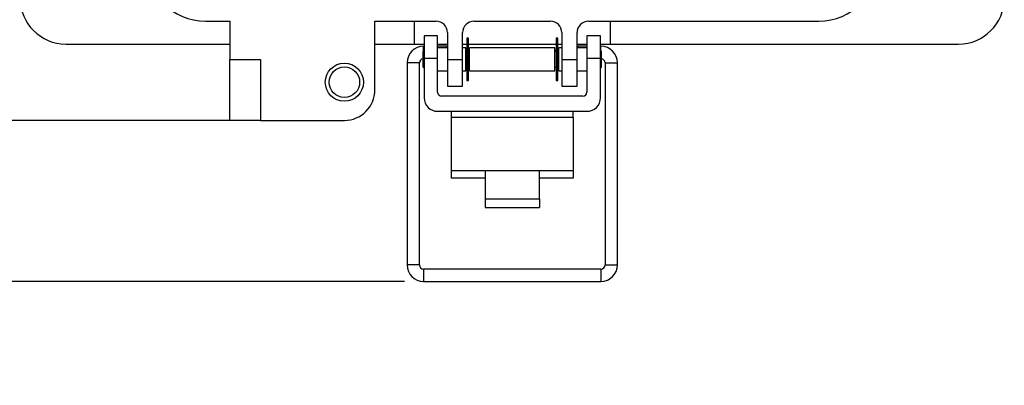
# Model space of a CAD drawing. Units: inches. Extents: x 0.5 to 8, y 0.3 to 10.7.
# Drawn here: x 1.6 to 3.6, y 6.1 to 6.8 of the extents above; entities that cross this region are included whole.
import ezdxf

# ---------------------------------------------------------------- set-up
doc = ezdxf.new("R2010")
doc.units = ezdxf.units.IN
doc.header["$MEASUREMENT"] = 0
doc.layers.add('BORDER', color=7, linetype='Continuous')
doc.styles.add('SLDTEXTSTYLE2', font='arial.ttf', dxfattribs={"width": 0.948})
doc.dimstyles.new('SLDDIMSTYLE0', dxfattribs={"dimtxt": 0.101115, "dimasz": 0.14, "dimexe": 0, "dimexo": 0.0625, "dimgap": 0.025279, "dimtad": 0, "dimtih": 1, "dimtoh": 1, "dimlfac": 2.5, "dimrnd": 1e-09, "dimzin": 12, "dimdsep": 46, "dimtxsty": 'SLDTEXTSTYLE2', "dimblk1": 'CLOSED', "dimblk2": 'CLOSED', "dimsah": 1, "dimcen": 0.09, "dimadec": 0, "dimazin": 3, "dimtfac": 1, "dimtofl": 0, "dimtmove": 0, "dimatfit": 3, "dimldrblk": 'CLOSED', "dimfxl": 1, "dimfrac": 2, "dimtolj": 1, "dimtzin": 12, "dimarcsym": 0})
doc.dimstyles.new('SLDDIMSTYLE1', dxfattribs={"dimtxt": 0.101115, "dimasz": 0.14, "dimexe": 0, "dimexo": 0.0625, "dimgap": 0.025279, "dimtad": 0, "dimtih": 1, "dimtoh": 1, "dimlfac": 2.5, "dimrnd": 1e-09, "dimdsep": 46, "dimtxsty": 'SLDTEXTSTYLE2', "dimblk1": 'CLOSED', "dimblk2": 'CLOSED', "dimsah": 1, "dimcen": 0.09, "dimadec": 0, "dimazin": 2, "dimtfac": 1, "dimtofl": 0, "dimtmove": 0, "dimatfit": 3, "dimldrblk": 'CLOSED', "dimfxl": 1, "dimfrac": 2, "dimtolj": 1, "dimtzin": 12, "dimarcsym": 0})

# ---------------------------------------------------------------- blocks, each defined once
blk = doc.blocks.new('_Closed')
at = {"color": 0, "linetype": 'ByBlock', "lineweight": -2}
for p, q in [((-1, 0.166667), (0, 0)), ((-1, 0.166667), (-1, -0.166667)), ((0, 0), (-1, -0.166667)), ((0, 0), (-1, 0))]:
    blk.add_line(p, q, dxfattribs=at)
blk = doc.blocks.new('_D')
at = {"layer": 'BORDER', "transparency": 16777216}
for p, q in [((2.0611, 9.9071), (1.1397, 9.9071)), ((1.1791, 9.9071), (1.1791, 8.4306)), ((1.0055, 8.2522), (0.9708, 8.2522)), ((0.9708, 8.2522), (0.9708, 8.0969)), ((1.3527, 8.2522), (1.3874, 8.2522)), ((1.3874, 8.2522), (1.3874, 8.0969)), ((0.9708, 8.0969), (1.0055, 8.0969)), ((1.3874, 8.0969), (1.3527, 8.0969)), ((1.1791, 6.5972), (1.1791, 8.0737)), ((2.0295, 6.5972), (1.1397, 6.5972))]:
    blk.add_line(p, q, dxfattribs=at)
at = {"layer": 'BORDER', "transparency": 16777216, "xscale": 0.14, "yscale": 0.14}
for p, rotation in [((1.1791, 9.9071, -0.9834), 90.0000000000004), ((1.1791, 6.5972, -0.9834), 270.0000000000004)]:
    blk.add_blockref('_Closed', p, dxfattribs=dict(at, rotation=rotation))
at = {"layer": 'BORDER', "transparency": 16777216, "char_height": 0.10417, "attachment_point": 1, "style": 'SLDTEXTSTYLE2'}
for s, insert in [('8.27', (1.0441, 8.4096)), ('210.2', (1.0055, 8.2312))]:
    blk.add_mtext(s, dxfattribs=dict(at, insert=insert))
blk = doc.blocks.new('_D_1')
at = {"layer": 'BORDER', "transparency": 16777216}
for p, q in [((1.9665, 6.5972), (1.1397, 6.5972)), ((1.1791, 6.5972), (1.1791, 6.2648)), ((2.3661, 6.2648), (1.1397, 6.2648)), ((1.1791, 5.9645), (1.1791, 6.2648)), ((0.7316, 6.143), (0.6969, 6.143)), ((0.6969, 6.143), (0.6969, 5.9877)), ((1.0017, 6.143), (1.0364, 6.143)), ((1.0364, 6.143), (1.0364, 5.9877)), ((0.6969, 5.9877), (0.7316, 5.9877)), ((1.0364, 5.9877), (1.0017, 5.9877)), ((0.5542, 5.9645), (1.1791, 5.9645))]:
    blk.add_line(p, q, dxfattribs=at)
at = {"layer": 'BORDER', "transparency": 16777216, "xscale": 0.14, "yscale": 0.14}
for p, rotation in [((1.1791, 6.5972, -0.9834), 90.0000000000004), ((1.1791, 6.2648, -0.9834), 270.0000000000004)]:
    blk.add_blockref('_Closed', p, dxfattribs=dict(at, rotation=rotation))
at = {"layer": 'BORDER', "transparency": 16777216, "char_height": 0.10417, "attachment_point": 1, "style": 'SLDTEXTSTYLE2'}
for s, insert in [('0.83', (0.7316, 6.3004)), ('21.1', (0.7316, 6.122))]:
    blk.add_mtext(s, dxfattribs=dict(at, insert=insert))

msp = doc.modelspace()

# ---------------------------------------------------------------- linework, layer by layer
at = {"color": 7, "linetype": 'Continuous', "lineweight": 25}
for p, q in [((1.9555, 6.802), (2.0059, 6.802)), ((2.0059, 6.802), (2.0059, 6.7232)), ((2.3051, 6.802), (2.4311, 6.802)), ((2.3051, 6.6602), (2.3051, 6.802)), ((2.3866, 6.7547), (2.3866, 6.802)), ((2.5098, 6.802), (2.6673, 6.802)), ((2.746, 6.802), (3.2216, 6.802)), ((2.7906, 6.802), (2.7906, 6.7547)), ((2.4346, 6.772), (2.4066, 6.772)), ((2.4066, 6.772), (2.4066, 6.7248)), ((2.4346, 6.7248), (2.4346, 6.772)), ((2.4547, 6.7783), (2.4547, 6.7232)), ((2.4862, 6.7232), (2.4862, 6.7783)), ((2.6909, 6.7783), (2.6909, 6.7232)), ((2.7224, 6.7232), (2.7224, 6.7783)), ((2.7706, 6.772), (2.7426, 6.772)), ((2.7426, 6.772), (2.7426, 6.7248)), ((2.7706, 6.7248), (2.7706, 6.772)), ((1.6673, 6.7547), (2.0059, 6.7547)), ((2.3051, 6.7547), (2.3866, 6.7547)), ((2.3866, 6.7547), (2.4066, 6.7547)), ((2.4066, 6.7502), (2.4055, 6.7502)), ((2.4346, 6.7547), (2.4547, 6.7547)), ((2.4523, 6.7502), (2.4346, 6.7502)), ((2.4521, 6.7472), (2.4523, 6.7502)), ((2.4547, 6.7497), (2.4523, 6.7502)), ((2.4862, 6.7547), (2.4948, 6.7547)), ((2.4983, 6.7671), (2.4948, 6.7671)), ((2.4948, 6.7671), (2.4948, 6.6793)), ((2.4983, 6.6793), (2.4983, 6.7671)), ((2.4983, 6.7547), (2.6789, 6.7547)), ((2.6824, 6.7671), (2.6789, 6.7671)), ((2.6789, 6.7671), (2.6789, 6.6793)), ((2.6824, 6.6793), (2.6824, 6.7671)), ((2.6824, 6.7547), (2.6909, 6.7547)), ((2.7224, 6.7547), (2.7426, 6.7547)), ((2.7248, 6.7502), (2.7224, 6.7497)), ((2.7426, 6.7502), (2.7248, 6.7502)), ((2.7251, 6.7472), (2.7248, 6.7502)), ((2.7706, 6.7547), (2.7906, 6.7547)), ((2.7716, 6.7502), (2.7706, 6.7502)), ((2.7906, 6.7547), (3.5098, 6.7547)), ((2.4066, 6.7413), (2.4045, 6.7392)), ((2.4045, 6.7072), (2.4045, 6.7392)), ((2.4547, 6.7472), (2.4346, 6.7472)), ((2.4925, 6.7472), (2.4862, 6.7472)), ((2.4925, 6.7232), (2.4925, 6.7472)), ((2.4948, 6.7427), (2.4925, 6.7431)), ((2.4948, 6.7392), (2.4925, 6.7392)), ((2.5005, 6.7417), (2.4983, 6.7421)), ((2.5005, 6.7392), (2.4983, 6.7392)), ((2.6766, 6.7472), (2.5005, 6.7472)), ((2.5005, 6.7232), (2.5005, 6.7472)), ((2.6766, 6.7232), (2.6766, 6.7472)), ((2.6789, 6.7421), (2.6766, 6.7417)), ((2.6789, 6.7392), (2.6766, 6.7392)), ((2.6846, 6.7431), (2.6824, 6.7427)), ((2.6846, 6.7392), (2.6824, 6.7392)), ((2.6909, 6.7472), (2.6846, 6.7472)), ((2.6846, 6.7232), (2.6846, 6.7472)), ((2.7426, 6.7472), (2.7224, 6.7472)), ((2.7727, 6.7392), (2.7706, 6.7413)), ((2.7727, 6.7232), (2.7727, 6.7392)), ((2.0059, 6.7232), (2.0689, 6.7232)), ((2.0059, 6.5972), (2.0059, 6.7232)), ((2.0689, 6.7232), (2.0689, 6.5972)), ((2.3715, 6.7161), (2.3715, 6.2989)), ((2.397, 6.2989), (2.397, 6.7161)), ((2.4045, 6.7072), (2.4066, 6.7051)), ((2.4066, 6.7248), (2.4066, 6.6439)), ((2.4346, 6.7248), (2.4066, 6.7248)), ((2.4346, 6.6554), (2.4346, 6.7248)), ((2.4547, 6.7232), (2.4862, 6.7232)), ((2.4547, 6.7232), (2.4547, 6.6681)), ((2.4862, 6.6681), (2.4862, 6.7232)), ((2.4925, 6.6992), (2.4925, 6.7232)), ((2.4925, 6.7072), (2.4948, 6.7072)), ((2.4983, 6.7072), (2.5005, 6.7072)), ((2.5005, 6.6992), (2.5005, 6.7232)), ((2.6766, 6.6992), (2.6766, 6.7232)), ((2.6766, 6.7072), (2.6789, 6.7072)), ((2.6824, 6.7072), (2.6846, 6.7072)), ((2.6846, 6.6992), (2.6846, 6.7232)), ((2.6909, 6.7232), (2.7224, 6.7232)), ((2.6909, 6.7232), (2.6909, 6.6681)), ((2.7224, 6.6681), (2.7224, 6.7232)), ((2.7426, 6.7248), (2.7426, 6.6554)), ((2.7706, 6.7248), (2.7426, 6.7248)), ((2.7706, 6.6439), (2.7706, 6.7248)), ((2.7706, 6.7051), (2.7727, 6.7072)), ((2.7727, 6.7072), (2.7727, 6.7232)), ((2.7802, 6.7161), (2.7802, 6.2989)), ((2.8057, 6.2989), (2.8057, 6.7161)), ((2.4346, 6.6992), (2.4547, 6.6992)), ((2.4862, 6.6992), (2.4925, 6.6992)), ((2.5005, 6.6992), (2.6766, 6.6992)), ((2.6846, 6.6992), (2.6909, 6.6992)), ((2.7224, 6.6992), (2.7426, 6.6992)), ((2.4547, 6.6681), (2.4862, 6.6681)), ((2.4948, 6.6793), (2.4983, 6.6793)), ((2.6789, 6.6793), (2.6824, 6.6793)), ((2.6909, 6.6681), (2.7224, 6.6681)), ((2.7346, 6.6474), (2.4426, 6.6474)), ((2.4346, 6.6159), (2.7426, 6.6159)), ((2.4626, 6.6159), (2.4626, 6.6041)), ((2.7146, 6.6041), (2.7146, 6.6159)), ((2.0689, 6.5972), (2.0059, 6.5972)), ((2.0689, 6.5972), (2.2421, 6.5972)), ((2.4626, 6.6041), (2.4626, 6.494)), ((2.4626, 6.6041), (2.7146, 6.6041)), ((2.7146, 6.6041), (2.7146, 6.494)), ((2.4626, 6.494), (2.5326, 6.494)), ((2.4626, 6.494), (2.4626, 6.4782)), ((2.5326, 6.494), (2.6446, 6.494)), ((2.5326, 6.494), (2.5326, 6.4351)), ((2.6446, 6.4351), (2.6446, 6.494)), ((2.6446, 6.494), (2.7146, 6.494)), ((2.7146, 6.494), (2.7146, 6.4782)), ((2.5326, 6.4782), (2.4626, 6.4782)), ((2.7146, 6.4782), (2.6446, 6.4782)), ((2.5326, 6.4351), (2.6446, 6.4351)), ((2.5326, 6.4351), (2.5326, 6.4173)), ((2.6446, 6.4351), (2.6446, 6.4173)), ((2.5326, 6.4173), (2.6446, 6.4173)), ((2.7716, 6.2904), (2.4055, 6.2904)), ((2.4055, 6.2648), (2.7716, 6.2648))]:
    msp.add_line(p, q, dxfattribs=at)
at = {"color": 8, "linetype": 'Continuous', "lineweight": 25}
for p, q in [((2.4055, 6.7402), (2.4055, 6.7502)), ((2.7716, 6.7402), (2.7716, 6.7502)), ((2.397, 6.7161), (2.3715, 6.7161)), ((2.7802, 6.7161), (2.8057, 6.7161)), ((2.397, 6.2989), (2.3715, 6.2989)), ((2.4055, 6.2904), (2.4055, 6.2648)), ((2.7716, 6.2904), (2.7716, 6.2648)), ((2.7802, 6.2989), (2.7929, 6.2989)), ((2.7929, 6.2989), (2.8057, 6.2989))]:
    msp.add_line(p, q, dxfattribs=at)
at = {"color": 7, "linetype": 'Continuous', "lineweight": 25}
for radius in [0.0394, 0.0315]:
    msp.add_circle((2.2421, 6.676), radius, dxfattribs=at)
for centre, radius, start, end in [((1.9555, 6.9248), 0.1228, 180, 270), ((3.2216, 6.9248), 0.1228, 270, 0), ((1.6673, 6.8492), 0.0945, 180, 270), ((3.5098, 6.8492), 0.0945, 270, 0), ((2.4311, 6.7783), 0.0236, 0, 90), ((2.5098, 6.7783), 0.0236, 90, 180), ((2.6673, 6.7783), 0.0236, 0, 90), ((2.746, 6.7783), 0.0236, 90, 180), ((2.4055, 6.7161), 0.0341, 90, 180), ((2.7716, 6.7161), 0.0341, 0, 90), ((2.4055, 6.7161), 0.00851, 96.8, 180), ((2.7716, 6.7161), 0.00851, 0, 83.2), ((2.2421, 6.6602), 0.063, 270, 0), ((2.4426, 6.6554), 0.008, 180, 270), ((2.7346, 6.6554), 0.008, 270, 360), ((2.4346, 6.6439), 0.028, 180, 270), ((2.7426, 6.6439), 0.028, 270, 360), ((2.4055, 6.2989), 0.0341, 180, 270), ((2.4055, 6.2989), 0.00851, 180, 270), ((2.7716, 6.2989), 0.00851, 270, 0), ((2.7716, 6.2989), 0.0341, 270, 0)]:
    msp.add_arc(centre, radius, start, end, dxfattribs=at)

# ---------------------------------------------------------------- dimensions: what is measured, and where the dimension line sits
at = {"layer": 'BORDER'}
for base, p1, p2, dimstyle, picture, middle in [((1.1791, 6.5972), (2.1005, 9.9071), (2.0689, 6.5972), 'SLDDIMSTYLE0', '_D', (1.1791, 8.2522)), ((1.1791, 6.2648), (2.0059, 6.5972), (2.4055, 6.2648), 'SLDDIMSTYLE1', '_D_1', (1.1791, 6.143))]:
    dim = msp.add_linear_dim(base=base, p1=p1, p2=p2, angle=90, dimstyle=dimstyle, dxfattribs=at)
    dim.commit()
    dim.dimension.update_dxf_attribs({"geometry": picture, "text_midpoint": middle, "dimtype": 160})

doc.saveas('drawing.dxf')
